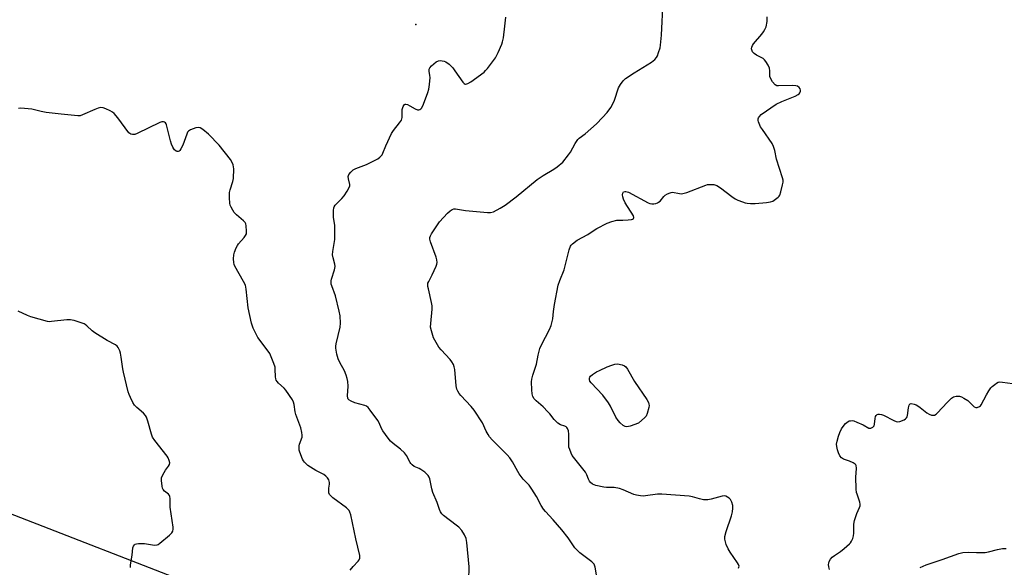
# Model space of a CAD drawing. Units: inches. Extents: x 1219769 to 1225769, y 541455 to 545456.
# Drawn here: x 1220249 to 1220671, y 543032 to 543266 of the extents above; entities that cross this region are included whole.
import ezdxf

# ---------------------------------------------------------------- set-up
doc = ezdxf.new("R2010")
doc.units = ezdxf.units.IN
doc.header["$MEASUREMENT"] = 0
for name, color, linetype in [('ELEV-Spot Elevation', 7, 'Continuous'), ('NTRL-Trees', 3, 'Continuous'), ('Undefined', 1, 'Continuous')]:
    doc.layers.add(name, color=color, linetype=linetype)

msp = doc.modelspace()

# ---------------------------------------------------------------- linework, layer by layer
at = {"layer": 'ELEV-Spot Elevation'}
msp.add_point((1220419.15, 543264.25, 329.48), dxfattribs=at)
at = {"layer": 'NTRL-Trees'}
msp.add_lwpolyline([(1222021.76, 542047.89), (1221897.28, 542438.53), (1221894.23, 542470.86), (1221893.62, 542477.37), (1221836.18, 542532.63), (1221759.99, 542552.59), (1221755.18, 542553.85), (1221517.81, 542542.13), (1221270.04, 542529.9), (1221126.06, 542536.66), (1221027.6, 542575.23), (1220716.45, 542822.56), (1220412.64, 542989.44), (1220242.06, 543055.82), (1219970.56, 543183.13), (1219877.27, 543226.88), (1219769.57, 543277.21), (1219769.71, 545455.85), (1222030.36, 545455.62)], dxfattribs=at)
at = {"layer": 'Undefined'}
for points, elevation in [([(1220496.97, 543025.75), (1220495.96, 543031.58), (1220495.74, 543032.41), (1220495.5, 543032.91), (1220495.17, 543033.34), (1220494.53, 543033.92), (1220489.38, 543037.82), (1220488.05, 543039.02), (1220487.24, 543039.88), (1220484.44, 543044.14), (1220481.74, 543047.59), (1220477.94, 543051.93), (1220474.64, 543055.43), (1220473.83, 543056.42), (1220472.79, 543058.02), (1220470.79, 543061.89), (1220468.89, 543065.04), (1220467.65, 543066.71), (1220465.18, 543069.4), (1220463.42, 543071.63), (1220462.81, 543072.56), (1220460.47, 543076.75), (1220459.37, 543078.44), (1220458.2, 543079.75), (1220451.79, 543086.23), (1220450.65, 543087.53), (1220450.04, 543088.48), (1220449.25, 543089.99), (1220447.66, 543093.53), (1220444.08, 543098.96), (1220442.81, 543100.57), (1220438.37, 543105.25), (1220437.68, 543106.12), (1220437.09, 543107.02), (1220436.68, 543108), (1220436.39, 543109.31), (1220435.8, 543116.32), (1220435.58, 543117.45), (1220435.18, 543118.48), (1220434.53, 543119.7), (1220433.87, 543120.63), (1220429.98, 543124.75), (1220428.95, 543125.98), (1220427.75, 543127.92), (1220426.7, 543129.93), (1220425.74, 543132.89), (1220425.44, 543134.55), (1220425.5, 543136.02), (1220426.08, 543142.2), (1220426.07, 543143.67), (1220425.79, 543145.13), (1220424.46, 543150.9), (1220424.26, 543152.01), (1220424.21, 543152.82), (1220424.3, 543153.36), (1220424.61, 543154.15), (1220426.1, 543157), (1220427.86, 543160.67), (1220428.13, 543161.47), (1220428.2, 543162.29), (1220428.04, 543163.43), (1220427.75, 543164.56), (1220425.31, 543171.13), (1220425.07, 543172.19), (1220425.1, 543172.93), (1220425.4, 543173.71), (1220425.83, 543174.47), (1220429.22, 543179.68), (1220432.69, 543183.42), (1220433.75, 543184.36), (1220434.65, 543184.98), (1220435.35, 543185.27), (1220436.13, 543185.32), (1220440.4, 543184.56), (1220449.88, 543183.62), (1220451.04, 543183.65), (1220452.4, 543184.02), (1220455.2, 543185.53), (1220457.43, 543186.89), (1220462.08, 543190.36), (1220471.15, 543197.8), (1220473.7, 543199.53), (1220478.26, 543202.21), (1220479.69, 543203.2), (1220482.05, 543205.28), (1220484.61, 543208.43), (1220485.41, 543209.61), (1220487.37, 543213.33), (1220488.52, 543214.94), (1220489.17, 543215.53), (1220491.74, 543217.48), (1220496.56, 543221.67), (1220499.18, 543224.39), (1220501.09, 543226.58), (1220502.65, 543228.72), (1220503.43, 543229.95), (1220504.21, 543231.82), (1220506, 543237.12), (1220506.82, 543238.59), (1220507.97, 543240.16), (1220509.05, 543241.15), (1220512.66, 543243.61), (1220520.14, 543248.2), (1220521.5, 543249.27), (1220522.27, 543250.09), (1220522.68, 543250.86), (1220523.2, 543252.25), (1220523.82, 543254.25), (1220524.04, 543255.39), (1220524.35, 543259.71), (1220525.09, 543274.37)], 332), ([(1220441.87, 543026.06), (1220441.92, 543031.78), (1220440.95, 543042.17), (1220440.67, 543043.84), (1220439.98, 543045.4), (1220438.81, 543047.36), (1220437.57, 543048.73), (1220436.45, 543049.67), (1220430.96, 543053.83), (1220430.31, 543054.44), (1220429.68, 543055.32), (1220429.2, 543056.3), (1220428.24, 543059.28), (1220426.44, 543063.56), (1220426, 543065.2), (1220425.09, 543069.44), (1220424.81, 543070.24), (1220424.36, 543070.93), (1220422.9, 543072.28), (1220421.3, 543073.5), (1220420.54, 543073.9), (1220418.4, 543074.78), (1220417.5, 543075.42), (1220416.94, 543076.03), (1220416.62, 543076.51), (1220415.12, 543079.42), (1220414.28, 543080.62), (1220412.55, 543082.23), (1220409.31, 543084.63), (1220408.24, 543085.58), (1220407.16, 543086.96), (1220404.95, 543090.07), (1220404.4, 543091.08), (1220403.36, 543093.43), (1220402.77, 543094.43), (1220399.51, 543098.98), (1220398.59, 543100.09), (1220397.93, 543100.6), (1220397.17, 543100.93), (1220392.99, 543102.11), (1220391.33, 543102.73), (1220390.37, 543103.3), (1220390.07, 543103.67), (1220389.91, 543104.08), (1220389.82, 543105.14), (1220390.1, 543109.27), (1220389.94, 543111.2), (1220389.71, 543112.56), (1220389.27, 543113.94), (1220388.51, 543115.81), (1220386.48, 543119.43), (1220385.74, 543121), (1220385.22, 543122.93), (1220384.8, 543125.48), (1220384.81, 543126.32), (1220384.98, 543127.44), (1220386.68, 543134.5), (1220386.79, 543136.23), (1220386.6, 543139.41), (1220386.21, 543141.42), (1220384.62, 543147.89), (1220383.06, 543152.21), (1220382.84, 543153.02), (1220382.73, 543153.8), (1220382.74, 543154.33), (1220382.91, 543155.14), (1220384.23, 543159.06), (1220384.51, 543160.47), (1220384.37, 543161.55), (1220383.6, 543164.28), (1220383.4, 543165.57), (1220383.5, 543166.99), (1220384.31, 543172.12), (1220384.43, 543173.54), (1220384.38, 543178.11), (1220383.85, 543181.7), (1220383.76, 543182.83), (1220383.75, 543184.54), (1220383.89, 543185.63), (1220384.08, 543186.13), (1220384.57, 543186.81), (1220387.37, 543189.76), (1220388.31, 543190.88), (1220389.63, 543192.87), (1220390.53, 543194.39), (1220390.82, 543195.16), (1220390.85, 543195.67), (1220390.18, 543198.06), (1220390.12, 543199.18), (1220390.38, 543199.91), (1220391.2, 543200.97), (1220392.22, 543201.92), (1220393.36, 543202.6), (1220398, 543204.27), (1220401.99, 543206.28), (1220402.74, 543206.75), (1220403.65, 543207.46), (1220404.62, 543208.48), (1220404.98, 543209.17), (1220406.17, 543212.27), (1220408.63, 543217.54), (1220409.53, 543218.89), (1220412.15, 543222.11), (1220412.94, 543223.31), (1220413.12, 543223.83), (1220413.19, 543224.38), (1220413.19, 543227), (1220413.27, 543227.87), (1220413.72, 543229.13), (1220414.24, 543229.93), (1220414.57, 543230.15), (1220414.78, 543230.18), (1220415.49, 543230.01), (1220416.51, 543229.49), (1220418.8, 543228.12), (1220419.82, 543227.72), (1220420.35, 543227.7), (1220420.85, 543227.84), (1220421.27, 543228.16), (1220421.62, 543228.58), (1220422.36, 543230.18), (1220424.22, 543235.2), (1220424.67, 543236.6), (1220424.97, 543238.64), (1220425.2, 543241.58), (1220425.15, 543242.44), (1220424.82, 543244.33), (1220424.8, 543245.09), (1220425.08, 543245.77), (1220425.84, 543246.57), (1220427.86, 543248.25), (1220428.83, 543248.77), (1220429.61, 543248.85), (1220430.43, 543248.78), (1220431.24, 543248.6), (1220432, 543248.28), (1220433.32, 543247.25), (1220434.95, 543245.66), (1220435.85, 543244.48), (1220439.22, 543239.56), (1220439.77, 543238.96), (1220440.18, 543238.74), (1220440.41, 543238.71), (1220440.89, 543238.79), (1220441.4, 543238.98), (1220442.66, 543239.73), (1220448.39, 543243.93), (1220449.03, 543244.52), (1220449.77, 543245.39), (1220452.4, 543248.81), (1220453.19, 543250), (1220454.33, 543252.34), (1220455.9, 543255.82), (1220456.29, 543256.86), (1220456.65, 543258.53), (1220457.21, 543263.6), (1220457.74, 543267.45)], 330), ([(1220557.49, 543031.24), (1220557.66, 543032), (1220557.45, 543032.73), (1220557.03, 543033.45), (1220553.86, 543038.03), (1220552.94, 543039.52), (1220552.16, 543041.35), (1220551.59, 543043.6), (1220551.58, 543044.72), (1220552.08, 543046.92), (1220554.5, 543053.63), (1220554.92, 543055.37), (1220555.07, 543056.85), (1220555.01, 543058.03), (1220554.64, 543059.47), (1220554.03, 543060.58), (1220553.46, 543061.17), (1220552.75, 543061.69), (1220551.99, 543062.06), (1220551.46, 543062.15), (1220550.38, 543062), (1220545.7, 543060.73), (1220544.33, 543060.47), (1220543.5, 543060.42), (1220542.37, 543060.54), (1220540.69, 543060.84), (1220537.65, 543061.75), (1220536.25, 543062.03), (1220524.51, 543062.95), (1220522.71, 543062.91), (1220517.49, 543062.14), (1220516.62, 543062.11), (1220515.47, 543062.2), (1220513.74, 543062.45), (1220512.62, 543062.74), (1220508.05, 543064.8), (1220506.41, 543065.34), (1220504.17, 543065.72), (1220500.82, 543065.76), (1220499.7, 543065.88), (1220496.33, 543066.65), (1220495.51, 543066.9), (1220494.79, 543067.24), (1220494.04, 543067.85), (1220493.6, 543068.45), (1220493.16, 543069.37), (1220492.47, 543071.18), (1220491.83, 543072.34), (1220486.68, 543078.78), (1220486.18, 543079.5), (1220485.67, 543080.49), (1220485.05, 543082.05), (1220484.75, 543083.11), (1220484.66, 543084.26), (1220484.72, 543088.67), (1220484.49, 543090.08), (1220484.12, 543091.1), (1220483.83, 543091.5), (1220483.48, 543091.79), (1220482.99, 543092.01), (1220481.11, 543092.58), (1220480, 543093.37), (1220478.41, 543094.97), (1220476.53, 543097.41), (1220475.75, 543098.27), (1220473.63, 543100.33), (1220470.71, 543102.92), (1220469.89, 543103.77), (1220469.28, 543104.76), (1220468.93, 543105.97), (1220468.79, 543107.66), (1220468.73, 543111.13), (1220468.87, 543112.27), (1220469.3, 543113.94), (1220470.87, 543118.67), (1220471.59, 543122.51), (1220472.29, 543125.32), (1220473.01, 543126.94), (1220476.45, 543133.49), (1220477.18, 543135.24), (1220477.78, 543138.06), (1220478.13, 543141.17), (1220478.57, 543144.22), (1220480.18, 543152.52), (1220480.82, 543154.48), (1220482.69, 543159.09), (1220484.82, 543167.61), (1220485.37, 543169.25), (1220485.65, 543169.7), (1220486.21, 543170.29), (1220488.28, 543171.76), (1220492.86, 543174.24), (1220495.51, 543176.08), (1220496.7, 543176.81), (1220501.19, 543179.09), (1220503.11, 543179.76), (1220505.32, 543180.36), (1220506.14, 543180.45), (1220507.86, 543180.34), (1220510.15, 543180.5), (1220511.55, 543180.7), (1220512.03, 543180.84), (1220512.39, 543181.06), (1220512.58, 543181.36), (1220512.59, 543181.56), (1220512.37, 543182.25), (1220508.88, 543187.8), (1220508.1, 543189.37), (1220507.8, 543190.44), (1220507.7, 543191.25), (1220507.82, 543192.04), (1220508.18, 543192.52), (1220508.69, 543192.72), (1220509.16, 543192.73), (1220510.22, 543192.4), (1220518.67, 543187.88), (1220519.47, 543187.53), (1220520.29, 543187.36), (1220521.1, 543187.41), (1220521.92, 543187.57), (1220522.7, 543187.81), (1220523.18, 543188.05), (1220523.79, 543188.58), (1220525.4, 543190.53), (1220525.99, 543191.12), (1220526.98, 543191.74), (1220528.07, 543192.19), (1220528.62, 543192.33), (1220529.15, 543192.36), (1220532.13, 543191.77), (1220532.99, 543191.72), (1220533.55, 543191.78), (1220535.22, 543192.28), (1220543.36, 543195.4), (1220544.15, 543195.63), (1220544.97, 543195.74), (1220546.92, 543195.64), (1220547.73, 543195.45), (1220548.2, 543195.25), (1220549.77, 543194.24), (1220554.62, 543190.49), (1220556.06, 543189.51), (1220557.08, 543189.03), (1220559.19, 543188.21), (1220560.26, 543187.85), (1220561.09, 543187.67), (1220562.56, 543187.58), (1220564.62, 543187.61), (1220569.49, 543188.02), (1220571.1, 543188.25), (1220572.09, 543188.59), (1220573.34, 543189.37), (1220574.49, 543190.28), (1220574.89, 543190.69), (1220575.19, 543191.15), (1220575.64, 543192.48), (1220576.35, 543195.6), (1220576.53, 543196.72), (1220576.51, 543197.54), (1220576.26, 543198.55), (1220573.73, 543206.59), (1220573.02, 543210.34), (1220572.45, 543211.95), (1220571.84, 543213.24), (1220567.68, 543219.22), (1220566.91, 543220.47), (1220566, 543222.61), (1220565.88, 543223.15), (1220565.89, 543223.79), (1220566.03, 543224.26), (1220566.41, 543224.91), (1220567.17, 543225.71), (1220573.65, 543230.08), (1220576, 543231.27), (1220581.7, 543233.62), (1220583, 543234.26), (1220583.42, 543234.6), (1220583.72, 543235.01), (1220583.97, 543235.69), (1220584.01, 543236.16), (1220583.88, 543236.67), (1220583.43, 543237.33), (1220582.79, 543237.8), (1220581.98, 543238.07), (1220580.52, 543238.17), (1220574.64, 543237.94), (1220573.84, 543238.05), (1220573.14, 543238.44), (1220572.01, 543239.76), (1220571.09, 543241.25), (1220570.89, 543242.07), (1220570.85, 543244.39), (1220570.68, 543245.52), (1220570.13, 543246.8), (1220569.13, 543248.49), (1220568.63, 543249.15), (1220567.99, 543249.69), (1220565.15, 543251.22), (1220564.2, 543251.85), (1220563.48, 543252.59), (1220563.08, 543253.39), (1220563.04, 543253.8), (1220563.19, 543254.55), (1220563.48, 543255.31), (1220563.9, 543256.03), (1220567.5, 543260.21), (1220568.18, 543261.13), (1220568.77, 543262.1), (1220569.31, 543263.37), (1220569.66, 543265.59), (1220569.79, 543267.56)], 334), ([(1220596.49, 543030.65), (1220596.17, 543031.71), (1220596.03, 543032.77), (1220596.09, 543033.31), (1220596.31, 543034.09), (1220596.84, 543035.07), (1220597.61, 543035.93), (1220598.52, 543036.63), (1220601.17, 543038.39), (1220602.79, 543039.67), (1220605.01, 543041.6), (1220605.4, 543042.03), (1220605.84, 543042.72), (1220606.44, 543043.97), (1220606.74, 543045.04), (1220606.85, 543046.22), (1220606.94, 543050.09), (1220607.12, 543051.55), (1220608.13, 543054.58), (1220609.31, 543057.18), (1220609.58, 543057.94), (1220609.63, 543058.69), (1220609.52, 543059.45), (1220608.26, 543062.88), (1220608.05, 543063.69), (1220607.86, 543065.06), (1220607.78, 543070.38), (1220607.82, 543071.87), (1220608.02, 543074.1), (1220607.92, 543075.13), (1220607.74, 543075.5), (1220607.43, 543075.84), (1220606.54, 543076.41), (1220605, 543077.08), (1220602.39, 543077.91), (1220601.52, 543078.48), (1220600.91, 543079.35), (1220600.32, 543080.6), (1220599.88, 543081.92), (1220599.57, 543083.29), (1220599.5, 543084.32), (1220599.69, 543085.61), (1220600.28, 543087.78), (1220600.9, 543089.38), (1220601.65, 543090.95), (1220602.25, 543091.93), (1220603.35, 543093.18), (1220604.38, 543094.06), (1220604.87, 543094.29), (1220605.42, 543094.41), (1220606.27, 543094.43), (1220606.82, 543094.32), (1220608.18, 543093.84), (1220610.85, 543092.71), (1220613.27, 543091.27), (1220613.72, 543091.18), (1220614.19, 543091.24), (1220615.08, 543091.63), (1220615.53, 543092.15), (1220615.73, 543092.89), (1220616, 543095.4), (1220616.21, 543096.19), (1220616.42, 543096.65), (1220616.71, 543096.99), (1220616.91, 543097.11), (1220617.38, 543097.23), (1220617.91, 543097.25), (1220618.73, 543097.14), (1220619.54, 543096.85), (1220623.97, 543094.56), (1220625, 543094.09), (1220625.79, 543093.92), (1220626.57, 543094.05), (1220628.39, 543094.83), (1220629.08, 543095.27), (1220629.44, 543095.64), (1220629.68, 543096.12), (1220629.83, 543096.66), (1220630.29, 543099.94), (1220630.55, 543101.04), (1220630.86, 543101.58), (1220631.01, 543101.69), (1220631.43, 543101.78), (1220632.74, 543101.49), (1220633.56, 543101.19), (1220634.35, 543100.78), (1220635.32, 543100.08), (1220638.13, 543097.8), (1220639.11, 543097.15), (1220640.13, 543096.83), (1220640.91, 543096.78), (1220641.42, 543096.84), (1220642.11, 543097.18), (1220642.74, 543097.72), (1220646.87, 543102.22), (1220648.71, 543104.06), (1220649.62, 543104.64), (1220650.74, 543104.91), (1220651.62, 543104.95), (1220652.19, 543104.89), (1220652.99, 543104.63), (1220654.02, 543104.12), (1220655.72, 543103.03), (1220658.53, 543100.38), (1220659.22, 543100.05), (1220659.72, 543100.06), (1220660.71, 543100.48), (1220661.15, 543100.82), (1220661.49, 543101.24), (1220663.69, 543105.57), (1220664.8, 543107.28), (1220665.66, 543108.45), (1220666.25, 543109.07), (1220667.33, 543109.99), (1220668.02, 543110.49), (1220668.74, 543110.88), (1220669.5, 543111.04), (1220670.65, 543111), (1220681.28, 543109.52)], 336), ([(1220635.28, 543031.45), (1220637.88, 543032.55), (1220644.78, 543034.84), (1220651.93, 543037.43), (1220653.59, 543037.88), (1220656.08, 543038.11), (1220659.44, 543037.85), (1220663.17, 543037.91), (1220664.58, 543038.12), (1220668.48, 543039.13), (1220670.67, 543039.57), (1220672.12, 543039.64)], 338)]:
    msp.add_lwpolyline(points, dxfattribs=dict(at, elevation=elevation))
at = {"layer": 'Undefined', "elevation": 336}
msp.add_lwpolyline([(1220509.61, 543091.8), (1220508.83, 543091.94), (1220507.95, 543092.42), (1220506.74, 543093.44), (1220505.79, 543094.5), (1220504.83, 543095.96), (1220502.59, 543100.66), (1220501.68, 543102.11), (1220499.25, 543105.35), (1220494.2, 543110.71), (1220493.76, 543111.4), (1220493.53, 543112.08), (1220493.54, 543112.73), (1220493.69, 543113.11), (1220493.97, 543113.48), (1220494.82, 543114.2), (1220496.51, 543115.32), (1220497.77, 543115.99), (1220501.17, 543117.51), (1220503.07, 543118.29), (1220504.44, 543118.72), (1220505.55, 543118.73), (1220507.52, 543118.34), (1220508.55, 543117.95), (1220509.16, 543117.44), (1220509.79, 543116.52), (1220512.82, 543111.25), (1220518.09, 543103.49), (1220518.79, 543102.26), (1220519.05, 543101.5), (1220519.07, 543100.94), (1220518.95, 543100.08), (1220518.3, 543097.48), (1220517.86, 543096.41), (1220517.34, 543095.76), (1220514.51, 543093.35), (1220510.96, 543092.08)], close=True, dxfattribs=at)
at = {"layer": 'Undefined'}
for points in [[(1220390.97, 543030.29, 328), (1220392.19, 543031.88, 328), (1220394.33, 543034.16, 328), (1220394.82, 543034.79, 328), (1220395.08, 543035.51, 328), (1220395.07, 543036.59, 328), (1220393.3, 543043.69, 328), (1220391.16, 543054, 328), (1220390.82, 543055.13, 328), (1220390.44, 543055.85, 328), (1220389.97, 543056.52, 328), (1220389.38, 543057.11, 328), (1220383.49, 543061.4, 328), (1220382.6, 543062.13, 328), (1220382.08, 543062.77, 328), (1220381.83, 543063.52, 328), (1220381.73, 543064.63, 328), (1220381.8, 543065.48, 328), (1220382.12, 543067.16, 328), (1220382.12, 543067.98, 328), (1220381.84, 543069.02, 328), (1220381.26, 543069.91, 328), (1220380.49, 543070.67, 328), (1220379.6, 543071.34, 328), (1220376.25, 543073.09, 328), (1220372.79, 543075.27, 328), (1220371.37, 543076.57, 328), (1220370.87, 543077.21, 328), (1220370.47, 543077.95, 328), (1220369.32, 543080.89, 328), (1220369.09, 543081.71, 328), (1220369.01, 543082.51, 328), (1220369.07, 543083.58, 328), (1220369.22, 543084.37, 328), (1220370.29, 543087.36, 328), (1220370.36, 543088.21, 328), (1220370.23, 543089.37, 328), (1220369.74, 543091.38, 328), (1220367.59, 543097.09, 328), (1220367.36, 543098.2, 328), (1220366.96, 543101.31, 328), (1220366.67, 543102.33, 328), (1220366.15, 543103.31, 328), (1220363.41, 543107.51, 328), (1220362.62, 543108.36, 328), (1220360.24, 543110.52, 328), (1220359.67, 543111.16, 328), (1220359.2, 543111.84, 328), (1220359, 543112.35, 328), (1220358.87, 543113.2, 328), (1220358.85, 543116.45, 328), (1220358.75, 543117.31, 328), (1220358.21, 543118.94, 328), (1220356.83, 543122.44, 328), (1220356.45, 543123.22, 328), (1220355.82, 543124.19, 328), (1220351.38, 543130.12, 328), (1220350.14, 543132.31, 328), (1220349.33, 543134.09, 328), (1220348.67, 543136.25, 328), (1220347.2, 543142.76, 328), (1220346.33, 543150.87, 328), (1220346.01, 543152.53, 328), (1220345.26, 543154.13, 328), (1220341.54, 543160.62, 328), (1220341.19, 543161.43, 328), (1220341.01, 543162.27, 328), (1220340.99, 543163.75, 328), (1220341.12, 543165.53, 328), (1220341.39, 543166.65, 328), (1220342.09, 543168.54, 328), (1220342.59, 543169.57, 328), (1220343.09, 543170.3, 328), (1220345.43, 543172.94, 328), (1220346.13, 543173.85, 328), (1220346.44, 543174.6, 328), (1220346.52, 543175.72, 328), (1220346.36, 543178.03, 328), (1220346.17, 543178.84, 328), (1220345.93, 543179.33, 328), (1220345.17, 543180.17, 328), (1220342.26, 543182.67, 328), (1220341.23, 543183.71, 328), (1220340.59, 543184.7, 328), (1220339.91, 543186.02, 328), (1220339.55, 543186.84, 328), (1220339.31, 543187.67, 328), (1220339.16, 543189.96, 328), (1220339.23, 543192.26, 328), (1220339.49, 543193.37, 328), (1220340.65, 543196.92, 328), (1220340.91, 543198.33, 328), (1220341, 543202.4, 328), (1220340.96, 543203.27, 328), (1220340.81, 543204.11, 328), (1220340.26, 543205.47, 328), (1220339.65, 543206.48, 328), (1220334.8, 543212.54, 328), (1220330.27, 543217.23, 328), (1220327.79, 543219.23, 328), (1220326.62, 543219.98, 328), (1220325.86, 543220.16, 328), (1220324.75, 543219.96, 328), (1220322.52, 543219.14, 328), (1220321.57, 543218.54, 328), (1220321.24, 543218.11, 328), (1220320.86, 543217.34, 328), (1220319.13, 543212.59, 328), (1220318.41, 543210.99, 328), (1220317.97, 543210.31, 328), (1220317.61, 543210, 328), (1220317.21, 543209.89, 328), (1220316.78, 543209.91, 328), (1220316.34, 543210.04, 328), (1220315.69, 543210.51, 328), (1220315.31, 543210.92, 328), (1220314.87, 543211.65, 328), (1220314.34, 543212.99, 328), (1220313.9, 543214.38, 328), (1220312.23, 543221.27, 328), (1220312.01, 543221.77, 328), (1220311.71, 543222.16, 328), (1220311.35, 543222.42, 328), (1220310.94, 543222.58, 328), (1220310.13, 543222.58, 328), (1220309.33, 543222.33, 328), (1220299.64, 543217.58, 328), (1220298.57, 543217.17, 328), (1220297.63, 543217.07, 328), (1220296.93, 543217.23, 328), (1220296.48, 543217.52, 328), (1220296.09, 543217.91, 328), (1220291.35, 543224.25, 328), (1220289.71, 543226.2, 328), (1220289.03, 543226.72, 328), (1220288.01, 543227.28, 328), (1220286.15, 543228.16, 328), (1220285.07, 543228.56, 328), (1220283.98, 543228.65, 328), (1220282.89, 543228.45, 328), (1220281.54, 543227.91, 328), (1220276.2, 543225.53, 328), (1220275.14, 543225.2, 328), (1220274.14, 543225.11, 328), (1220267.01, 543225.8, 328), (1220260.54, 543226.6, 328), (1220258.5, 543226.95, 328), (1220255.64, 543227.76, 328), (1220254.48, 543228.01, 328), (1220251.25, 543228.3, 328), (1220249.51, 543228.38, 328), (1220248.71, 543228.28, 328)], [(1220296.78, 543031.46, 326), (1220296.83, 543032.61, 326), (1220297.47, 543036.78, 326), (1220297.79, 543039.89, 326), (1220298.02, 543040.63, 326), (1220298.45, 543041.17, 326), (1220298.83, 543041.45, 326), (1220299.3, 543041.63, 326), (1220300.13, 543041.76, 326), (1220301, 543041.78, 326), (1220302.76, 543041.69, 326), (1220307.09, 543041.07, 326), (1220308.17, 543041.14, 326), (1220308.67, 543041.36, 326), (1220309.37, 543041.86, 326), (1220313.45, 543045.38, 326), (1220314.5, 543046.4, 326), (1220314.93, 543047.11, 326), (1220315.11, 543047.91, 326), (1220315.09, 543048.79, 326), (1220313.83, 543057.38, 326), (1220313.74, 543058.56, 326), (1220313.73, 543061.12, 326), (1220313.62, 543061.92, 326), (1220313.47, 543062.36, 326), (1220313.08, 543062.9, 326), (1220311.37, 543064.23, 326), (1220310.72, 543064.97, 326), (1220310.51, 543065.47, 326), (1220310.33, 543066.28, 326), (1220310.03, 543068.84, 326), (1220310.08, 543069.95, 326), (1220310.58, 543071.24, 326), (1220311.72, 543073.21, 326), (1220313.09, 543074.94, 326), (1220313.45, 543075.57, 326), (1220313.56, 543076.31, 326), (1220313.35, 543077.41, 326), (1220312.93, 543078.49, 326), (1220312.47, 543079.23, 326), (1220307.15, 543085.86, 326), (1220306.19, 543087.29, 326), (1220305.71, 543088.62, 326), (1220304.25, 543094.2, 326), (1220303.65, 543095.86, 326), (1220303.25, 543096.62, 326), (1220302.3, 543097.65, 326), (1220299.46, 543100.08, 326), (1220298.48, 543101.05, 326), (1220297.74, 543102.18, 326), (1220296.73, 543104.3, 326), (1220296.16, 543105.64, 326), (1220295.8, 543106.77, 326), (1220293.73, 543115.16, 326), (1220293.47, 543116.59, 326), (1220292.82, 543121.67, 326), (1220292.52, 543123.34, 326), (1220292.15, 543124.44, 326), (1220291.5, 543125.74, 326), (1220290.99, 543126.42, 326), (1220290.33, 543126.91, 326), (1220286.71, 543128.76, 326), (1220281.42, 543132.11, 326), (1220280.27, 543133, 326), (1220278.03, 543135.12, 326), (1220277.37, 543135.62, 326), (1220276.85, 543135.89, 326), (1220272.67, 543137.34, 326), (1220271.82, 543137.57, 326), (1220270.97, 543137.69, 326), (1220269.53, 543137.62, 326), (1220262.87, 543136.88, 326), (1220262.01, 543136.85, 326), (1220261.14, 543136.94, 326), (1220253.96, 543138.92, 326), (1220252.6, 543139.48, 326), (1220248.63, 543141.39, 326)]]:
    msp.add_polyline3d(points, dxfattribs=at)

doc.saveas('drawing.dxf')
